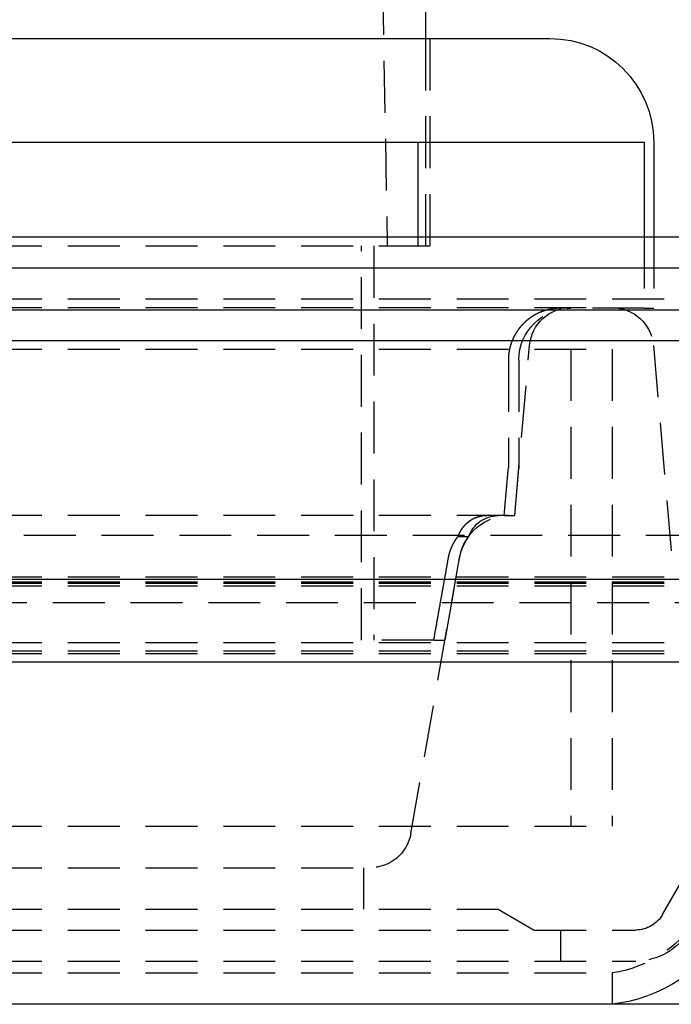
# Model space of a CAD drawing. Extents: x -800 to 252, y -450 to 401.
# Drawn here: x -519 to -487, y 214 to 262 of the extents above; entities that cross this region are included whole.
import ezdxf

# ---------------------------------------------------------------- set-up
doc = ezdxf.new("R2010")
doc.units = 0
doc.header["$LTSCALE"] = 10
doc.linetypes.add('VERDECKT', pattern=[0.375, 0.25, -0.125])
doc.layers.get('0').update_dxf_attribs({"linetype": 'CONTINUOUS'})
doc.layers.add('STEMPEL', color=3, linetype='CONTINUOUS')

# ---------------------------------------------------------------- blocks, each defined once
blk = doc.blocks.new('A$CBC1C7DDD')
at = {"color": 1, "linetype": 'VERDECKT', "extrusion": (2e-16, 1, -2e-16)}
for p, q in [((46.9, 379.954), (49.15, 251.054)), ((51, 261.054), (51, 251.054)), ((51.2, 261.054), (51.2, 251.054)), ((50.648, 251.054), (50.648, 251.5)), ((61.545, 251.5), (61.545, 248.054)), ((62, 251.5), (62, 248.054)), ((7.5, 251.054), (50.446, 251.054)), ((47.917, 232.054), (47.917, 251.054)), ((48.5, 251.054), (48.5, 232.054)), ((50.446, 251.054), (50.648, 251.054)), ((50.648, 251.054), (51.2, 251.054)), ((0, 248.5), (126.828, 248.5)), ((0, 248.081), (59.992, 248.081)), ((61.545, 248.054), (57.513, 248.054)), ((61.545, 248.054), (62, 248.054)), ((0, 246.081), (60, 246.081)), ((0, 246.081), (60, 246.081)), ((55.3, 238.081), (56.015, 246.256)), ((58, 246.081), (58, 223.081)), ((58, 246.081), (58, 223.081)), ((60, 246.081), (60, 223.081)), ((60, 246.081), (60, 223.081)), ((61.985, 246.256), (62.851, 236.356)), ((54.991, 245.554), (54.991, 240.339)), ((55.5, 245.554), (55.5, 240.339)), ((55.3, 238.054), (55.5, 240.339)), ((0, 238.081), (55.3, 238.081)), ((54.789, 238.054), (53.981, 238.054)), ((54.789, 238.054), (55.3, 238.054)), ((67.878, 237.098), (-67.878, 237.098)), ((53.078, 237.03), (52.545, 237.03)), ((50.291, 222.734), (52.633, 236.016)), ((51.94, 232.054), (52.633, 235.988)), ((0, 235.104), (65.878, 235.104)), ((0, 234.869), (71.5, 234.869)), ((0, 234.807), (71.5, 234.807)), ((0, 234.663), (70, 234.663)), ((0, 234.663), (70, 234.663)), ((-64.474, 233.864), (64.474, 233.864)), ((0, 231.938), (70, 231.938)), ((0, 231.938), (70, 231.938)), ((51.395, 232.054), (47.917, 232.054)), ((51.395, 232.054), (51.94, 232.054)), ((62.433, 218.831), (70, 231.938)), ((62.433, 218.831), (70, 231.938)), ((0, 231.536), (71.5, 231.536)), ((0, 231.402), (71.5, 231.402)), ((0, 223.081), (60, 223.081)), ((0, 223.081), (60, 223.081)), ((0, 221.081), (48.322, 221.081)), ((48, 221.081), (48, 219.081)), ((0, 219.081), (54.5, 219.081)), ((54.5, 219.081), (56.232, 218.081)), ((0, 218.081), (61.134, 218.081)), ((0, 218.081), (61.134, 218.081)), ((57.5, 218.081), (57.5, 216.581)), ((0, 216.581), (61.134, 216.581)), ((0, 216.013), (60, 216.013)), ((60, 216.013), (60, 214.5))]:
    blk.add_line(p, q, dxfattribs=at)
at = {"color": 3, "linetype": 'CONTINUOUS', "extrusion": (2e-16, 1, -2e-16)}
for p, q in [((51, 265.054), (51, 261.054)), ((-57, 261.054), (57, 261.054)), ((7.5, 256.054), (61.545, 256.054)), ((50.648, 251.5), (50.648, 256.054)), ((61.545, 256.054), (61.545, 251.5)), ((62, 256.054), (62, 251.5)), ((-250, 251.5), (250, 251.5)), ((-250, 250), (250, 250)), ((0, 247.972), (137.5, 247.972)), ((0, 246.5), (137.214, 246.5)), ((0, 235), (73, 235)), ((0, 231), (73, 231)), ((66.5, 214.5), (-66.5, 214.5))]:
    blk.add_line(p, q, dxfattribs=at)
at = {"color": 1}
for points in [[(57.513, 248.054, 0), (57.507, 248.054, 0), (57.5, 248.054, 0), (57.494, 248.054, 0), (57.487, 248.054, 0), (57.48, 248.054, 0), (57.474, 248.054, 0), (57.467, 248.053, 0), (57.461, 248.053, 0), (57.454, 248.053, 0), (57.448, 248.053, 0), (57.441, 248.053, 0), (57.434, 248.053, 0), (57.428, 248.052, 0), (57.421, 248.052, 0), (57.414, 248.052, 0), (57.408, 248.052, 0), (57.401, 248.051, 0), (57.394, 248.051, 0), (57.388, 248.051, 0), (57.381, 248.05, 0), (57.374, 248.05, 0), (57.367, 248.05, 0), (57.361, 248.049, 0), (57.354, 248.049, 0), (57.347, 248.048, 0), (57.34, 248.048, 0), (57.333, 248.047, 0), (57.327, 248.047, 0), (57.32, 248.046, 0), (57.313, 248.046, 0), (57.306, 248.045, 0), (57.299, 248.045, 0), (57.292, 248.044, 0), (57.285, 248.043, 0), (57.279, 248.043, 0), (57.272, 248.042, 0), (57.265, 248.042, 0), (57.258, 248.041, 0), (57.251, 248.04, 0), (57.244, 248.039, 0), (57.237, 248.039, 0), (57.23, 248.038, 0), (57.224, 248.037, 0), (57.217, 248.036, 0), (57.21, 248.036, 0), (57.203, 248.035, 0), (57.196, 248.034, 0), (57.189, 248.033, 0), (57.182, 248.032, 0), (57.175, 248.031, 0), (57.168, 248.03, 0), (57.161, 248.029, 0), (57.154, 248.028, 0), (57.147, 248.027, 0), (57.14, 248.026, 0), (57.133, 248.025, 0), (57.126, 248.024, 0), (57.119, 248.023, 0), (57.112, 248.022, 0), (57.105, 248.021, 0), (57.099, 248.02, 0), (57.092, 248.019, 0), (57.085, 248.017, 0), (57.078, 248.016, 0), (57.071, 248.015, 0), (57.064, 248.014, 0), (57.057, 248.013, 0), (57.05, 248.011, 0), (57.043, 248.01, 0), (57.036, 248.009, 0), (57.029, 248.007, 0), (57.022, 248.006, 0), (57.015, 248.005, 0), (57.008, 248.003, 0), (57.002, 248.002, 0), (56.995, 248, 0), (56.988, 247.999, 0), (56.981, 247.998, 0), (56.974, 247.996, 0), (56.967, 247.995, 0), (56.96, 247.993, 0), (56.953, 247.991, 0), (56.947, 247.99, 0), (56.94, 247.988, 0), (56.933, 247.987, 0), (56.926, 247.985, 0), (56.919, 247.983, 0), (56.912, 247.982, 0), (56.905, 247.98, 0), (56.899, 247.978, 0), (56.892, 247.977, 0), (56.885, 247.975, 0), (56.878, 247.973, 0), (56.871, 247.971, 0), (56.865, 247.97, 0), (56.858, 247.968, 0), (56.851, 247.966, 0), (56.844, 247.964, 0), (56.838, 247.962, 0), (56.831, 247.96, 0), (56.824, 247.959, 0), (56.818, 247.957, 0), (56.811, 247.955, 0), (56.804, 247.953, 0), (56.798, 247.951, 0), (56.791, 247.949, 0), (56.784, 247.947, 0), (56.778, 247.945, 0), (56.771, 247.943, 0), (56.764, 247.941, 0), (56.758, 247.939, 0), (56.751, 247.937, 0), (56.745, 247.935, 0), (56.738, 247.933, 0), (56.732, 247.931, 0), (56.725, 247.928, 0), (56.719, 247.926, 0), (56.712, 247.924, 0), (56.706, 247.922, 0), (56.699, 247.92, 0), (56.693, 247.918, 0), (56.686, 247.916, 0), (56.68, 247.913, 0), (56.674, 247.911, 0), (56.667, 247.909, 0), (56.661, 247.907, 0), (56.654, 247.904, 0), (56.648, 247.902, 0), (56.642, 247.9, 0), (56.636, 247.898, 0), (56.629, 247.895, 0), (56.623, 247.893, 0), (56.617, 247.891, 0), (56.611, 247.888, 0), (56.604, 247.886, 0), (56.598, 247.884, 0), (56.592, 247.881, 0), (56.586, 247.879, 0), (56.58, 247.876, 0), (56.574, 247.874, 0), (56.568, 247.872, 0), (56.562, 247.869, 0), (56.556, 247.867, 0), (56.55, 247.864, 0), (56.544, 247.862, 0), (56.538, 247.859, 0), (56.532, 247.857, 0), (56.526, 247.854, 0), (56.52, 247.852, 0), (56.514, 247.849, 0), (56.508, 247.847, 0), (56.502, 247.844, 0), (56.495, 247.841, 0), (56.489, 247.839, 0), (56.483, 247.836, 0), (56.477, 247.833, 0), (56.471, 247.83, 0), (56.465, 247.828, 0), (56.459, 247.825, 0), (56.453, 247.822, 0), (56.447, 247.819, 0), (56.441, 247.817, 0), (56.435, 247.814, 0), (56.429, 247.811, 0), (56.423, 247.808, 0), (56.417, 247.805, 0), (56.41, 247.802, 0), (56.404, 247.799, 0), (56.398, 247.796, 0), (56.392, 247.793, 0), (56.386, 247.79, 0), (56.38, 247.787, 0), (56.374, 247.784, 0), (56.368, 247.781, 0), (56.362, 247.778, 0), (56.355, 247.775, 0), (56.349, 247.772, 0), (56.343, 247.768, 0), (56.337, 247.765, 0), (56.331, 247.762, 0), (56.325, 247.759, 0), (56.319, 247.756, 0), (56.313, 247.752, 0), (56.307, 247.749, 0), (56.3, 247.746, 0), (56.294, 247.742, 0), (56.288, 247.739, 0), (56.282, 247.736, 0), (56.276, 247.732, 0), (56.27, 247.729, 0), (56.264, 247.725, 0), (56.258, 247.722, 0), (56.252, 247.719, 0), (56.246, 247.715, 0), (56.24, 247.712, 0), (56.234, 247.708, 0), (56.228, 247.705, 0), (56.222, 247.701, 0), (56.215, 247.697, 0), (56.209, 247.694, 0), (56.203, 247.69, 0), (56.197, 247.687, 0), (56.191, 247.683, 0), (56.185, 247.679, 0), (56.179, 247.676, 0), (56.173, 247.672, 0), (56.167, 247.668, 0), (56.161, 247.664, 0), (56.156, 247.661, 0), (56.15, 247.657, 0), (56.144, 247.653, 0), (56.138, 247.649, 0), (56.132, 247.645, 0), (56.126, 247.642, 0), (56.12, 247.638, 0), (56.114, 247.634, 0), (56.108, 247.63, 0), (56.102, 247.626, 0), (56.096, 247.622, 0), (56.091, 247.618, 0), (56.085, 247.614, 0), (56.079, 247.61, 0), (56.073, 247.606, 0), (56.067, 247.602, 0), (56.062, 247.598, 0), (56.056, 247.594, 0), (56.05, 247.59, 0), (56.044, 247.586, 0), (56.039, 247.582, 0), (56.033, 247.578, 0), (56.027, 247.574, 0), (56.022, 247.57, 0), (56.016, 247.565, 0), (56.01, 247.561, 0), (56.005, 247.557, 0), (55.999, 247.553, 0), (55.993, 247.549, 0), (55.988, 247.545, 0), (55.982, 247.54, 0), (55.977, 247.536, 0), (55.971, 247.532, 0), (55.965, 247.528, 0), (55.96, 247.523, 0), (55.954, 247.519, 0), (55.949, 247.515, 0), (55.944, 247.51, 0), (55.938, 247.506, 0), (55.933, 247.502, 0), (55.927, 247.497, 0), (55.922, 247.493, 0), (55.916, 247.489, 0), (55.911, 247.484, 0), (55.906, 247.48, 0), (55.9, 247.476, 0), (55.895, 247.471, 0), (55.89, 247.467, 0), (55.884, 247.462, 0), (55.879, 247.458, 0), (55.874, 247.454, 0), (55.869, 247.449, 0), (55.864, 247.445, 0), (55.858, 247.44, 0), (55.853, 247.436, 0), (55.848, 247.431, 0), (55.843, 247.427, 0), (55.838, 247.422, 0), (55.833, 247.418, 0), (55.828, 247.413, 0), (55.823, 247.409, 0), (55.818, 247.404, 0), (55.813, 247.4, 0), (55.808, 247.395, 0), (55.803, 247.391, 0), (55.798, 247.386, 0), (55.793, 247.382, 0), (55.788, 247.377, 0), (55.783, 247.373, 0), (55.778, 247.368, 0), (55.773, 247.364, 0), (55.769, 247.359, 0), (55.764, 247.355, 0), (55.759, 247.35, 0), (55.754, 247.345, 0), (55.749, 247.341, 0), (55.745, 247.336, 0), (55.74, 247.332, 0), (55.736, 247.327, 0), (55.731, 247.323, 0), (55.726, 247.318, 0), (55.722, 247.314, 0), (55.717, 247.309, 0), (55.713, 247.304, 0), (55.708, 247.3, 0), (55.703, 247.295, 0), (55.699, 247.29, 0), (55.694, 247.286, 0), (55.69, 247.281, 0), (55.685, 247.276, 0), (55.681, 247.271, 0), (55.676, 247.267, 0), (55.671, 247.262, 0), (55.667, 247.257, 0), (55.662, 247.252, 0), (55.658, 247.247, 0), (55.653, 247.242, 0), (55.649, 247.237, 0), (55.644, 247.232, 0), (55.64, 247.227, 0), (55.635, 247.222, 0), (55.63, 247.217, 0), (55.626, 247.212, 0), (55.621, 247.207, 0), (55.617, 247.202, 0), (55.612, 247.197, 0), (55.608, 247.192, 0), (55.603, 247.187, 0), (55.599, 247.181, 0), (55.595, 247.176, 0), (55.59, 247.171, 0), (55.586, 247.166, 0), (55.581, 247.161, 0), (55.577, 247.155, 0), (55.572, 247.15, 0), (55.568, 247.145, 0), (55.563, 247.14, 0), (55.559, 247.134, 0), (55.555, 247.129, 0), (55.55, 247.123, 0), (55.546, 247.118, 0), (55.542, 247.113, 0), (55.537, 247.107, 0), (55.533, 247.102, 0), (55.529, 247.096, 0), (55.524, 247.091, 0), (55.52, 247.085, 0), (55.516, 247.08, 0), (55.511, 247.074, 0), (55.507, 247.069, 0), (55.503, 247.063, 0), (55.499, 247.058, 0), (55.494, 247.052, 0), (55.49, 247.047, 0), (55.486, 247.041, 0), (55.482, 247.035, 0), (55.477, 247.03, 0), (55.473, 247.024, 0), (55.469, 247.018, 0), (55.465, 247.013, 0), (55.461, 247.007, 0), (55.457, 247.001, 0), (55.453, 246.996, 0), (55.449, 246.99, 0), (55.445, 246.984, 0), (55.441, 246.978, 0), (55.437, 246.972, 0), (55.432, 246.967, 0), (55.428, 246.961, 0), (55.425, 246.955, 0), (55.42, 246.949, 0), (55.416, 246.943, 0), (55.413, 246.938, 0), (55.409, 246.932, 0), (55.405, 246.926, 0), (55.401, 246.92, 0), (55.397, 246.914, 0), (55.393, 246.908, 0), (55.389, 246.902, 0), (55.386, 246.896, 0), (55.382, 246.89, 0), (55.378, 246.884, 0), (55.374, 246.878, 0), (55.37, 246.873, 0), (55.367, 246.867, 0), (55.363, 246.861, 0), (55.359, 246.855, 0), (55.356, 246.849, 0), (55.352, 246.843, 0), (55.348, 246.837, 0), (55.345, 246.831, 0), (55.341, 246.825, 0), (55.338, 246.818, 0), (55.334, 246.812, 0), (55.331, 246.806, 0), (55.327, 246.8, 0), (55.324, 246.794, 0), (55.32, 246.788, 0), (55.317, 246.782, 0), (55.313, 246.776, 0), (55.31, 246.77, 0), (55.306, 246.764, 0), (55.303, 246.758, 0), (55.3, 246.752, 0), (55.296, 246.746, 0), (55.293, 246.74, 0), (55.29, 246.734, 0), (55.286, 246.727, 0), (55.283, 246.721, 0), (55.28, 246.715, 0), (55.277, 246.709, 0), (55.273, 246.703, 0), (55.27, 246.697, 0), (55.267, 246.691, 0), (55.264, 246.685, 0), (55.261, 246.679, 0), (55.258, 246.673, 0), (55.255, 246.667, 0), (55.252, 246.66, 0), (55.249, 246.654, 0), (55.246, 246.648, 0), (55.243, 246.642, 0), (55.24, 246.636, 0), (55.237, 246.63, 0), (55.234, 246.624, 0), (55.231, 246.618, 0), (55.228, 246.612, 0), (55.225, 246.606, 0), (55.222, 246.6, 0), (55.219, 246.594, 0), (55.217, 246.587, 0), (55.214, 246.581, 0), (55.211, 246.575, 0), (55.209, 246.569, 0), (55.206, 246.563, 0), (55.203, 246.557, 0), (55.2, 246.551, 0), (55.198, 246.545, 0), (55.195, 246.539, 0), (55.193, 246.533, 0), (55.19, 246.527, 0), (55.187, 246.521, 0), (55.185, 246.515, 0), (55.182, 246.509, 0), (55.18, 246.503, 0), (55.178, 246.497, 0), (55.175, 246.491, 0), (55.172, 246.485, 0), (55.17, 246.479, 0), (55.168, 246.473, 0), (55.165, 246.467, 0), (55.163, 246.461, 0), (55.16, 246.455, 0), (55.158, 246.449, 0), (55.156, 246.442, 0), (55.153, 246.436, 0), (55.151, 246.43, 0), (55.149, 246.424, 0), (55.146, 246.417, 0), (55.144, 246.411, 0), (55.142, 246.405, 0), (55.139, 246.399, 0), (55.137, 246.392, 0), (55.135, 246.386, 0), (55.133, 246.379, 0), (55.13, 246.373, 0), (55.128, 246.367, 0), (55.126, 246.36, 0), (55.124, 246.354, 0), (55.121, 246.347, 0), (55.119, 246.341, 0), (55.117, 246.334, 0), (55.115, 246.328, 0), (55.113, 246.321, 0), (55.111, 246.315, 0), (55.109, 246.308, 0), (55.107, 246.302, 0), (55.105, 246.295, 0), (55.102, 246.289, 0), (55.1, 246.282, 0), (55.099, 246.275, 0), (55.096, 246.269, 0), (55.094, 246.262, 0), (55.093, 246.255, 0), (55.09, 246.249, 0), (55.089, 246.242, 0), (55.087, 246.235, 0), (55.085, 246.229, 0), (55.083, 246.222, 0), (55.081, 246.215, 0), (55.079, 246.209, 0), (55.077, 246.202, 0), (55.075, 246.195, 0), (55.074, 246.188, 0), (55.072, 246.182, 0), (55.07, 246.175, 0), (55.068, 246.168, 0), (55.067, 246.161, 0), (55.065, 246.154, 0), (55.063, 246.148, 0), (55.062, 246.141, 0), (55.06, 246.134, 0), (55.058, 246.127, 0), (55.057, 246.12, 0), (55.055, 246.113, 0), (55.053, 246.107, 0), (55.052, 246.1, 0), (55.05, 246.093, 0), (55.049, 246.086, 0), (55.047, 246.079, 0), (55.046, 246.072, 0), (55.044, 246.065, 0), (55.043, 246.058, 0), (55.041, 246.051, 0), (55.04, 246.045, 0), (55.039, 246.038, 0), (55.037, 246.031, 0), (55.036, 246.024, 0), (55.035, 246.017, 0), (55.033, 246.01, 0), (55.032, 246.003, 0), (55.031, 245.996, 0), (55.029, 245.989, 0), (55.028, 245.982, 0), (55.027, 245.975, 0), (55.026, 245.968, 0), (55.025, 245.961, 0), (55.024, 245.954, 0), (55.023, 245.948, 0), (55.021, 245.941, 0), (55.02, 245.934, 0), (55.019, 245.927, 0), (55.018, 245.92, 0), (55.017, 245.913, 0), (55.016, 245.906, 0), (55.015, 245.899, 0), (55.014, 245.892, 0), (55.013, 245.885, 0), (55.012, 245.878, 0), (55.011, 245.871, 0), (55.011, 245.864, 0), (55.01, 245.857, 0), (55.009, 245.85, 0), (55.008, 245.844, 0), (55.007, 245.837, 0), (55.007, 245.83, 0), (55.006, 245.823, 0), (55.005, 245.816, 0), (55.004, 245.809, 0), (55.004, 245.802, 0), (55.003, 245.795, 0), (55.002, 245.788, 0), (55.002, 245.781, 0), (55.001, 245.775, 0), (55, 245.768, 0), (55, 245.761, 0), (54.999, 245.754, 0), (54.999, 245.747, 0), (54.998, 245.74, 0), (54.998, 245.734, 0), (54.997, 245.727, 0), (54.997, 245.72, 0), (54.996, 245.713, 0), (54.996, 245.706, 0), (54.995, 245.7, 0), (54.995, 245.693, 0), (54.995, 245.686, 0), (54.994, 245.679, 0), (54.994, 245.673, 0), (54.993, 245.666, 0), (54.993, 245.659, 0), (54.993, 245.653, 0), (54.993, 245.646, 0), (54.992, 245.639, 0), (54.992, 245.633, 0), (54.992, 245.626, 0), (54.992, 245.619, 0), (54.992, 245.613, 0), (54.992, 245.606, 0), (54.991, 245.6, 0), (54.991, 245.593, 0), (54.991, 245.586, 0), (54.991, 245.58, 0), (54.991, 245.573, 0), (54.991, 245.567, 0), (54.991, 245.56, 0), (54.991, 245.554, 0)], [(54.789, 238.054, 0), (54.791, 238.078, 0), (54.793, 238.102, 0), (54.795, 238.126, 0), (54.798, 238.15, 0), (54.8, 238.174, 0), (54.802, 238.198, 0), (54.804, 238.222, 0), (54.806, 238.246, 0), (54.808, 238.27, 0), (54.81, 238.294, 0), (54.812, 238.318, 0), (54.815, 238.342, 0), (54.817, 238.366, 0), (54.819, 238.39, 0), (54.821, 238.414, 0), (54.823, 238.438, 0), (54.825, 238.462, 0), (54.827, 238.486, 0), (54.829, 238.51, 0), (54.832, 238.534, 0), (54.834, 238.558, 0), (54.836, 238.582, 0), (54.838, 238.606, 0), (54.84, 238.63, 0), (54.842, 238.654, 0), (54.844, 238.678, 0), (54.846, 238.702, 0), (54.849, 238.726, 0), (54.851, 238.75, 0), (54.853, 238.775, 0), (54.855, 238.799, 0), (54.857, 238.823, 0), (54.859, 238.847, 0), (54.861, 238.871, 0), (54.863, 238.895, 0), (54.865, 238.919, 0), (54.868, 238.943, 0), (54.87, 238.967, 0), (54.872, 238.991, 0), (54.874, 239.015, 0), (54.876, 239.039, 0), (54.878, 239.063, 0), (54.88, 239.087, 0), (54.883, 239.111, 0), (54.885, 239.135, 0), (54.887, 239.159, 0), (54.889, 239.183, 0), (54.891, 239.207, 0), (54.893, 239.231, 0), (54.895, 239.255, 0), (54.897, 239.279, 0), (54.9, 239.304, 0), (54.902, 239.328, 0), (54.904, 239.352, 0), (54.906, 239.376, 0), (54.908, 239.4, 0), (54.91, 239.424, 0), (54.912, 239.448, 0), (54.914, 239.472, 0), (54.916, 239.496, 0), (54.919, 239.52, 0), (54.921, 239.544, 0), (54.923, 239.568, 0), (54.925, 239.592, 0), (54.927, 239.616, 0), (54.929, 239.64, 0), (54.931, 239.664, 0), (54.934, 239.689, 0), (54.936, 239.713, 0), (54.938, 239.737, 0), (54.94, 239.761, 0), (54.942, 239.785, 0), (54.944, 239.809, 0), (54.946, 239.833, 0), (54.948, 239.857, 0), (54.95, 239.881, 0), (54.953, 239.905, 0), (54.955, 239.929, 0), (54.957, 239.953, 0), (54.959, 239.977, 0), (54.961, 240.002, 0), (54.963, 240.026, 0), (54.965, 240.05, 0), (54.968, 240.074, 0), (54.97, 240.098, 0), (54.972, 240.122, 0), (54.974, 240.146, 0), (54.976, 240.17, 0), (54.978, 240.194, 0), (54.98, 240.218, 0), (54.982, 240.242, 0), (54.984, 240.267, 0), (54.987, 240.291, 0), (54.989, 240.315, 0), (54.991, 240.339, 0)], [(53.981, 238.054, 0), (53.978, 238.054, 0), (53.974, 238.054, 0), (53.971, 238.054, 0), (53.968, 238.054, 0), (53.964, 238.054, 0), (53.961, 238.054, 0), (53.957, 238.054, 0), (53.953, 238.054, 0), (53.95, 238.054, 0), (53.946, 238.053, 0), (53.943, 238.053, 0), (53.939, 238.053, 0), (53.936, 238.053, 0), (53.932, 238.053, 0), (53.928, 238.053, 0), (53.925, 238.053, 0), (53.921, 238.053, 0), (53.918, 238.052, 0), (53.914, 238.052, 0), (53.91, 238.052, 0), (53.907, 238.052, 0), (53.903, 238.052, 0), (53.9, 238.052, 0), (53.896, 238.051, 0), (53.892, 238.051, 0), (53.889, 238.051, 0), (53.885, 238.051, 0), (53.881, 238.05, 0), (53.878, 238.05, 0), (53.874, 238.05, 0), (53.87, 238.05, 0), (53.867, 238.049, 0), (53.863, 238.049, 0), (53.859, 238.049, 0), (53.856, 238.049, 0), (53.852, 238.048, 0), (53.848, 238.048, 0), (53.845, 238.048, 0), (53.841, 238.047, 0), (53.837, 238.047, 0), (53.834, 238.047, 0), (53.83, 238.046, 0), (53.826, 238.046, 0), (53.822, 238.045, 0), (53.819, 238.045, 0), (53.815, 238.045, 0), (53.811, 238.044, 0), (53.807, 238.044, 0), (53.804, 238.043, 0), (53.8, 238.043, 0), (53.796, 238.043, 0), (53.793, 238.042, 0), (53.789, 238.042, 0), (53.785, 238.041, 0), (53.781, 238.041, 0), (53.778, 238.04, 0), (53.774, 238.04, 0), (53.77, 238.039, 0), (53.767, 238.039, 0), (53.763, 238.038, 0), (53.759, 238.038, 0), (53.755, 238.037, 0), (53.752, 238.036, 0), (53.748, 238.036, 0), (53.744, 238.035, 0), (53.74, 238.035, 0), (53.737, 238.034, 0), (53.733, 238.033, 0), (53.729, 238.033, 0), (53.725, 238.032, 0), (53.722, 238.032, 0), (53.718, 238.031, 0), (53.714, 238.03, 0), (53.71, 238.03, 0), (53.707, 238.029, 0), (53.703, 238.028, 0), (53.699, 238.028, 0), (53.696, 238.027, 0), (53.692, 238.026, 0), (53.688, 238.025, 0), (53.684, 238.025, 0), (53.681, 238.024, 0), (53.677, 238.023, 0), (53.673, 238.022, 0), (53.669, 238.022, 0), (53.666, 238.021, 0), (53.662, 238.02, 0), (53.658, 238.019, 0), (53.655, 238.018, 0), (53.651, 238.018, 0), (53.647, 238.017, 0), (53.644, 238.016, 0), (53.64, 238.015, 0), (53.636, 238.014, 0), (53.632, 238.013, 0), (53.629, 238.013, 0), (53.625, 238.012, 0), (53.621, 238.011, 0), (53.618, 238.01, 0), (53.614, 238.009, 0), (53.61, 238.008, 0), (53.607, 238.007, 0), (53.603, 238.006, 0), (53.599, 238.005, 0), (53.596, 238.004, 0), (53.592, 238.003, 0), (53.589, 238.002, 0), (53.585, 238.001, 0), (53.581, 238, 0), (53.578, 237.999, 0), (53.574, 237.998, 0), (53.57, 237.997, 0), (53.567, 237.996, 0), (53.563, 237.995, 0), (53.56, 237.994, 0), (53.556, 237.993, 0), (53.552, 237.992, 0), (53.549, 237.991, 0), (53.545, 237.99, 0), (53.542, 237.989, 0), (53.538, 237.988, 0), (53.535, 237.987, 0), (53.531, 237.986, 0), (53.528, 237.985, 0), (53.524, 237.984, 0), (53.52, 237.983, 0), (53.517, 237.981, 0), (53.513, 237.98, 0), (53.51, 237.979, 0), (53.506, 237.978, 0), (53.503, 237.977, 0), (53.499, 237.976, 0), (53.496, 237.975, 0), (53.492, 237.973, 0), (53.489, 237.972, 0), (53.486, 237.971, 0), (53.482, 237.97, 0), (53.479, 237.969, 0), (53.475, 237.967, 0), (53.472, 237.966, 0), (53.468, 237.965, 0), (53.465, 237.964, 0), (53.462, 237.963, 0), (53.458, 237.961, 0), (53.455, 237.96, 0), (53.451, 237.959, 0), (53.448, 237.958, 0), (53.445, 237.956, 0), (53.441, 237.955, 0), (53.438, 237.954, 0), (53.435, 237.953, 0), (53.431, 237.951, 0), (53.428, 237.95, 0), (53.425, 237.949, 0), (53.421, 237.948, 0), (53.418, 237.946, 0), (53.415, 237.945, 0), (53.412, 237.944, 0), (53.408, 237.942, 0), (53.405, 237.941, 0), (53.402, 237.94, 0), (53.399, 237.938, 0), (53.395, 237.937, 0), (53.392, 237.936, 0), (53.389, 237.934, 0), (53.386, 237.933, 0), (53.383, 237.932, 0), (53.379, 237.93, 0), (53.376, 237.929, 0), (53.373, 237.927, 0), (53.37, 237.926, 0), (53.366, 237.925, 0), (53.363, 237.923, 0), (53.36, 237.922, 0), (53.356, 237.92, 0), (53.353, 237.919, 0), (53.35, 237.917, 0), (53.347, 237.916, 0), (53.343, 237.914, 0), (53.34, 237.913, 0), (53.337, 237.911, 0), (53.334, 237.91, 0), (53.33, 237.908, 0), (53.327, 237.907, 0), (53.324, 237.905, 0), (53.321, 237.903, 0), (53.317, 237.902, 0), (53.314, 237.9, 0), (53.311, 237.899, 0), (53.307, 237.897, 0), (53.304, 237.895, 0), (53.301, 237.894, 0), (53.297, 237.892, 0), (53.294, 237.89, 0), (53.291, 237.889, 0), (53.288, 237.887, 0), (53.284, 237.885, 0), (53.281, 237.884, 0), (53.278, 237.882, 0), (53.274, 237.88, 0), (53.271, 237.879, 0), (53.268, 237.877, 0), (53.265, 237.875, 0), (53.261, 237.873, 0), (53.258, 237.872, 0), (53.255, 237.87, 0), (53.251, 237.868, 0), (53.248, 237.866, 0), (53.245, 237.864, 0), (53.242, 237.863, 0), (53.238, 237.861, 0), (53.235, 237.859, 0), (53.232, 237.857, 0), (53.228, 237.855, 0), (53.225, 237.853, 0), (53.222, 237.852, 0), (53.219, 237.85, 0), (53.215, 237.848, 0), (53.212, 237.846, 0), (53.209, 237.844, 0), (53.206, 237.842, 0), (53.202, 237.84, 0), (53.199, 237.838, 0), (53.196, 237.836, 0), (53.193, 237.834, 0), (53.189, 237.832, 0), (53.186, 237.83, 0), (53.183, 237.828, 0), (53.18, 237.826, 0), (53.176, 237.824, 0), (53.173, 237.822, 0), (53.17, 237.82, 0), (53.167, 237.818, 0), (53.164, 237.816, 0), (53.16, 237.814, 0), (53.157, 237.812, 0), (53.154, 237.81, 0), (53.151, 237.808, 0), (53.148, 237.806, 0), (53.145, 237.804, 0), (53.141, 237.802, 0), (53.138, 237.8, 0), (53.135, 237.798, 0), (53.132, 237.796, 0), (53.129, 237.794, 0), (53.126, 237.791, 0), (53.123, 237.789, 0), (53.119, 237.787, 0), (53.116, 237.785, 0), (53.113, 237.783, 0), (53.11, 237.781, 0), (53.107, 237.778, 0), (53.104, 237.776, 0), (53.101, 237.774, 0), (53.098, 237.772, 0), (53.094, 237.77, 0), (53.091, 237.768, 0), (53.088, 237.765, 0), (53.085, 237.763, 0), (53.082, 237.761, 0), (53.079, 237.759, 0), (53.076, 237.756, 0), (53.073, 237.754, 0), (53.07, 237.752, 0), (53.067, 237.75, 0), (53.064, 237.747, 0), (53.061, 237.745, 0), (53.058, 237.743, 0), (53.055, 237.74, 0), (53.052, 237.738, 0), (53.049, 237.736, 0), (53.046, 237.734, 0), (53.043, 237.731, 0), (53.04, 237.729, 0), (53.037, 237.727, 0), (53.034, 237.724, 0), (53.032, 237.722, 0), (53.029, 237.72, 0), (53.026, 237.717, 0), (53.023, 237.715, 0), (53.02, 237.713, 0), (53.017, 237.71, 0), (53.014, 237.708, 0), (53.011, 237.706, 0), (53.008, 237.703, 0), (53.005, 237.701, 0), (53.003, 237.698, 0), (53, 237.696, 0), (52.997, 237.694, 0), (52.994, 237.691, 0), (52.991, 237.689, 0), (52.989, 237.687, 0), (52.986, 237.684, 0), (52.983, 237.682, 0), (52.98, 237.679, 0), (52.978, 237.677, 0), (52.975, 237.675, 0), (52.972, 237.672, 0), (52.969, 237.67, 0), (52.967, 237.667, 0), (52.964, 237.665, 0), (52.961, 237.662, 0), (52.959, 237.66, 0), (52.956, 237.658, 0), (52.953, 237.655, 0), (52.95, 237.653, 0), (52.948, 237.65, 0), (52.945, 237.648, 0), (52.943, 237.645, 0), (52.94, 237.643, 0), (52.937, 237.641, 0), (52.935, 237.638, 0), (52.932, 237.636, 0), (52.93, 237.633, 0), (52.927, 237.631, 0), (52.925, 237.628, 0), (52.922, 237.626, 0), (52.919, 237.623, 0), (52.917, 237.621, 0), (52.914, 237.619, 0), (52.912, 237.616, 0), (52.91, 237.614, 0), (52.907, 237.611, 0), (52.905, 237.609, 0), (52.902, 237.606, 0), (52.9, 237.604, 0), (52.897, 237.601, 0), (52.895, 237.599, 0), (52.892, 237.596, 0), (52.89, 237.594, 0), (52.887, 237.591, 0), (52.885, 237.589, 0), (52.882, 237.586, 0), (52.88, 237.583, 0), (52.877, 237.581, 0), (52.875, 237.578, 0), (52.873, 237.576, 0), (52.87, 237.573, 0), (52.868, 237.57, 0), (52.865, 237.568, 0), (52.863, 237.565, 0), (52.86, 237.562, 0), (52.858, 237.56, 0), (52.855, 237.557, 0), (52.853, 237.554, 0), (52.851, 237.552, 0), (52.848, 237.549, 0), (52.846, 237.546, 0), (52.843, 237.543, 0), (52.841, 237.541, 0), (52.839, 237.538, 0), (52.836, 237.535, 0), (52.834, 237.532, 0), (52.831, 237.53, 0), (52.829, 237.527, 0), (52.826, 237.524, 0), (52.824, 237.521, 0), (52.822, 237.518, 0), (52.819, 237.516, 0), (52.817, 237.513, 0), (52.815, 237.51, 0), (52.812, 237.507, 0), (52.81, 237.504, 0), (52.807, 237.501, 0), (52.805, 237.498, 0), (52.803, 237.496, 0), (52.8, 237.493, 0), (52.798, 237.49, 0), (52.796, 237.487, 0), (52.793, 237.484, 0), (52.791, 237.481, 0), (52.789, 237.478, 0), (52.786, 237.475, 0), (52.784, 237.472, 0), (52.782, 237.469, 0), (52.779, 237.466, 0), (52.777, 237.463, 0), (52.775, 237.46, 0), (52.772, 237.457, 0), (52.77, 237.454, 0), (52.768, 237.451, 0), (52.766, 237.448, 0), (52.763, 237.445, 0), (52.761, 237.442, 0), (52.759, 237.439, 0), (52.757, 237.436, 0), (52.754, 237.433, 0), (52.752, 237.43, 0), (52.75, 237.427, 0), (52.748, 237.424, 0), (52.745, 237.421, 0), (52.743, 237.418, 0), (52.741, 237.415, 0), (52.739, 237.412, 0), (52.737, 237.408, 0), (52.734, 237.405, 0), (52.732, 237.402, 0), (52.73, 237.399, 0), (52.728, 237.396, 0), (52.726, 237.393, 0), (52.724, 237.39, 0), (52.722, 237.387, 0), (52.719, 237.383, 0), (52.717, 237.38, 0), (52.715, 237.377, 0), (52.713, 237.374, 0), (52.711, 237.371, 0), (52.709, 237.368, 0), (52.707, 237.364, 0), (52.705, 237.361, 0), (52.703, 237.358, 0), (52.701, 237.355, 0), (52.699, 237.352, 0), (52.697, 237.348, 0), (52.695, 237.345, 0), (52.693, 237.342, 0), (52.691, 237.339, 0), (52.689, 237.336, 0), (52.687, 237.332, 0), (52.685, 237.329, 0), (52.683, 237.326, 0), (52.681, 237.323, 0), (52.679, 237.319, 0), (52.677, 237.316, 0), (52.675, 237.313, 0), (52.673, 237.31, 0), (52.671, 237.306, 0), (52.669, 237.303, 0), (52.667, 237.3, 0), (52.666, 237.297, 0), (52.664, 237.293, 0), (52.662, 237.29, 0), (52.66, 237.287, 0), (52.658, 237.284, 0), (52.656, 237.28, 0), (52.654, 237.277, 0), (52.653, 237.274, 0), (52.651, 237.271, 0), (52.649, 237.267, 0), (52.647, 237.264, 0), (52.646, 237.261, 0), (52.644, 237.257, 0), (52.642, 237.254, 0), (52.64, 237.251, 0), (52.639, 237.248, 0), (52.637, 237.244, 0), (52.635, 237.241, 0), (52.633, 237.238, 0), (52.632, 237.235, 0), (52.63, 237.231, 0), (52.628, 237.228, 0), (52.627, 237.225, 0), (52.625, 237.221, 0), (52.623, 237.218, 0), (52.622, 237.215, 0), (52.62, 237.212, 0), (52.619, 237.208, 0), (52.617, 237.205, 0), (52.615, 237.202, 0), (52.614, 237.198, 0), (52.612, 237.195, 0), (52.611, 237.192, 0), (52.609, 237.189, 0), (52.608, 237.185, 0), (52.606, 237.182, 0), (52.605, 237.179, 0), (52.603, 237.176, 0), (52.602, 237.172, 0), (52.6, 237.169, 0), (52.599, 237.166, 0), (52.597, 237.163, 0), (52.596, 237.159, 0), (52.594, 237.156, 0), (52.593, 237.153, 0), (52.591, 237.15, 0), (52.59, 237.146, 0), (52.589, 237.143, 0), (52.587, 237.14, 0), (52.586, 237.137, 0), (52.584, 237.133, 0), (52.583, 237.13, 0), (52.582, 237.127, 0), (52.58, 237.124, 0), (52.579, 237.121, 0), (52.578, 237.117, 0), (52.576, 237.114, 0), (52.575, 237.111, 0), (52.574, 237.108, 0), (52.572, 237.104, 0), (52.571, 237.101, 0), (52.57, 237.098, 0), (52.569, 237.094, 0), (52.567, 237.091, 0), (52.566, 237.088, 0), (52.565, 237.084, 0), (52.563, 237.081, 0), (52.562, 237.078, 0), (52.561, 237.074, 0), (52.559, 237.071, 0), (52.558, 237.068, 0), (52.557, 237.064, 0), (52.556, 237.061, 0), (52.555, 237.057, 0), (52.553, 237.054, 0), (52.552, 237.051, 0), (52.551, 237.047, 0), (52.55, 237.044, 0), (52.548, 237.04, 0), (52.547, 237.037, 0), (52.546, 237.033, 0), (52.545, 237.03, 0)], [(52.096, 235.988, 0), (52.097, 235.992, 0), (52.097, 235.995, 0), (52.098, 235.999, 0), (52.099, 236.002, 0), (52.099, 236.006, 0), (52.1, 236.01, 0), (52.101, 236.013, 0), (52.102, 236.017, 0), (52.102, 236.02, 0), (52.103, 236.024, 0), (52.104, 236.028, 0), (52.104, 236.031, 0), (52.105, 236.035, 0), (52.106, 236.039, 0), (52.106, 236.042, 0), (52.107, 236.046, 0), (52.108, 236.049, 0), (52.109, 236.053, 0), (52.109, 236.057, 0), (52.11, 236.06, 0), (52.111, 236.064, 0), (52.112, 236.067, 0), (52.112, 236.071, 0), (52.113, 236.074, 0), (52.114, 236.078, 0), (52.115, 236.082, 0), (52.116, 236.085, 0), (52.116, 236.089, 0), (52.117, 236.092, 0), (52.118, 236.096, 0), (52.119, 236.1, 0), (52.12, 236.103, 0), (52.12, 236.107, 0), (52.121, 236.11, 0), (52.122, 236.114, 0), (52.123, 236.117, 0), (52.124, 236.121, 0), (52.125, 236.125, 0), (52.125, 236.128, 0), (52.126, 236.132, 0), (52.127, 236.135, 0), (52.128, 236.139, 0), (52.129, 236.142, 0), (52.13, 236.146, 0), (52.131, 236.149, 0), (52.132, 236.153, 0), (52.132, 236.157, 0), (52.133, 236.16, 0), (52.134, 236.164, 0), (52.135, 236.167, 0), (52.136, 236.171, 0), (52.137, 236.174, 0), (52.138, 236.178, 0), (52.139, 236.181, 0), (52.14, 236.185, 0), (52.141, 236.188, 0), (52.142, 236.192, 0), (52.143, 236.195, 0), (52.144, 236.199, 0), (52.145, 236.202, 0), (52.145, 236.206, 0), (52.146, 236.21, 0), (52.147, 236.213, 0), (52.148, 236.217, 0), (52.149, 236.22, 0), (52.15, 236.224, 0), (52.151, 236.227, 0), (52.152, 236.231, 0), (52.153, 236.234, 0), (52.154, 236.237, 0), (52.155, 236.241, 0), (52.156, 236.244, 0), (52.157, 236.248, 0), (52.158, 236.251, 0), (52.159, 236.255, 0), (52.16, 236.258, 0), (52.161, 236.262, 0), (52.162, 236.265, 0), (52.163, 236.269, 0), (52.164, 236.272, 0), (52.166, 236.276, 0), (52.167, 236.279, 0), (52.168, 236.283, 0), (52.169, 236.286, 0), (52.17, 236.289, 0), (52.171, 236.293, 0), (52.172, 236.296, 0), (52.173, 236.3, 0), (52.174, 236.303, 0), (52.175, 236.306, 0), (52.176, 236.31, 0), (52.177, 236.313, 0), (52.178, 236.317, 0), (52.18, 236.32, 0), (52.181, 236.324, 0), (52.182, 236.327, 0), (52.183, 236.33, 0), (52.184, 236.334, 0), (52.185, 236.337, 0), (52.186, 236.34, 0), (52.187, 236.344, 0), (52.188, 236.347, 0), (52.19, 236.351, 0), (52.191, 236.354, 0), (52.192, 236.357, 0), (52.193, 236.361, 0), (52.194, 236.364, 0), (52.195, 236.367, 0), (52.197, 236.371, 0), (52.198, 236.374, 0), (52.199, 236.377, 0), (52.2, 236.381, 0), (52.201, 236.384, 0), (52.202, 236.387, 0), (52.204, 236.391, 0), (52.205, 236.394, 0), (52.206, 236.397, 0), (52.207, 236.4, 0), (52.208, 236.404, 0), (52.209, 236.407, 0), (52.211, 236.41, 0), (52.212, 236.414, 0), (52.213, 236.417, 0), (52.214, 236.42, 0), (52.216, 236.423, 0), (52.217, 236.427, 0), (52.218, 236.43, 0), (52.219, 236.433, 0), (52.221, 236.436, 0), (52.222, 236.44, 0), (52.223, 236.443, 0), (52.224, 236.446, 0), (52.225, 236.449, 0), (52.227, 236.452, 0), (52.228, 236.456, 0), (52.229, 236.459, 0), (52.23, 236.462, 0), (52.232, 236.465, 0), (52.233, 236.468, 0), (52.234, 236.472, 0), (52.236, 236.475, 0), (52.237, 236.478, 0), (52.238, 236.481, 0), (52.239, 236.484, 0), (52.241, 236.487, 0), (52.242, 236.491, 0), (52.243, 236.494, 0), (52.244, 236.497, 0), (52.246, 236.5, 0), (52.247, 236.503, 0), (52.248, 236.506, 0), (52.25, 236.509, 0), (52.251, 236.512, 0), (52.252, 236.516, 0), (52.254, 236.519, 0), (52.255, 236.522, 0), (52.256, 236.525, 0), (52.258, 236.528, 0), (52.259, 236.531, 0), (52.26, 236.534, 0), (52.261, 236.537, 0), (52.263, 236.541, 0), (52.264, 236.544, 0), (52.266, 236.547, 0), (52.267, 236.55, 0), (52.268, 236.553, 0), (52.27, 236.556, 0), (52.271, 236.559, 0), (52.273, 236.563, 0), (52.274, 236.566, 0), (52.275, 236.569, 0), (52.277, 236.572, 0), (52.278, 236.575, 0), (52.28, 236.578, 0), (52.281, 236.581, 0), (52.283, 236.585, 0), (52.284, 236.588, 0), (52.285, 236.591, 0), (52.287, 236.594, 0), (52.288, 236.597, 0), (52.29, 236.6, 0), (52.291, 236.604, 0), (52.293, 236.607, 0), (52.294, 236.61, 0), (52.296, 236.613, 0), (52.297, 236.616, 0), (52.299, 236.619, 0), (52.3, 236.623, 0), (52.302, 236.626, 0), (52.303, 236.629, 0), (52.305, 236.632, 0), (52.306, 236.635, 0), (52.308, 236.638, 0), (52.31, 236.642, 0), (52.311, 236.645, 0), (52.313, 236.648, 0), (52.314, 236.651, 0), (52.316, 236.654, 0), (52.317, 236.657, 0), (52.319, 236.661, 0), (52.321, 236.664, 0), (52.322, 236.667, 0), (52.324, 236.67, 0), (52.325, 236.673, 0), (52.327, 236.676, 0), (52.329, 236.68, 0), (52.33, 236.683, 0), (52.332, 236.686, 0), (52.334, 236.689, 0), (52.335, 236.692, 0), (52.337, 236.696, 0), (52.338, 236.699, 0), (52.34, 236.702, 0), (52.342, 236.705, 0), (52.343, 236.708, 0), (52.345, 236.711, 0), (52.347, 236.715, 0), (52.348, 236.718, 0), (52.35, 236.721, 0), (52.352, 236.724, 0), (52.353, 236.727, 0), (52.355, 236.73, 0), (52.357, 236.734, 0), (52.359, 236.737, 0), (52.36, 236.74, 0), (52.362, 236.743, 0), (52.364, 236.746, 0), (52.366, 236.75, 0), (52.367, 236.753, 0), (52.369, 236.756, 0), (52.371, 236.759, 0), (52.373, 236.762, 0), (52.374, 236.765, 0), (52.376, 236.769, 0), (52.378, 236.772, 0), (52.38, 236.775, 0), (52.382, 236.778, 0), (52.383, 236.781, 0), (52.385, 236.784, 0), (52.387, 236.787, 0), (52.389, 236.791, 0), (52.391, 236.794, 0), (52.392, 236.797, 0), (52.394, 236.8, 0), (52.396, 236.803, 0), (52.398, 236.806, 0), (52.4, 236.81, 0), (52.401, 236.813, 0), (52.403, 236.816, 0), (52.405, 236.819, 0), (52.407, 236.822, 0), (52.409, 236.825, 0), (52.411, 236.828, 0), (52.413, 236.832, 0), (52.415, 236.835, 0), (52.416, 236.838, 0), (52.418, 236.841, 0), (52.42, 236.844, 0), (52.422, 236.847, 0), (52.424, 236.85, 0), (52.426, 236.853, 0), (52.428, 236.857, 0), (52.43, 236.86, 0), (52.432, 236.863, 0), (52.434, 236.866, 0), (52.436, 236.869, 0), (52.438, 236.872, 0), (52.44, 236.875, 0), (52.441, 236.878, 0), (52.443, 236.881, 0), (52.445, 236.885, 0), (52.447, 236.888, 0), (52.449, 236.891, 0), (52.451, 236.894, 0), (52.453, 236.897, 0), (52.455, 236.9, 0), (52.457, 236.903, 0), (52.459, 236.906, 0), (52.461, 236.909, 0), (52.463, 236.912, 0), (52.465, 236.915, 0), (52.467, 236.918, 0), (52.469, 236.922, 0), (52.471, 236.925, 0), (52.473, 236.928, 0), (52.475, 236.931, 0), (52.477, 236.934, 0), (52.48, 236.937, 0), (52.481, 236.94, 0), (52.484, 236.943, 0), (52.486, 236.946, 0), (52.488, 236.949, 0), (52.49, 236.952, 0), (52.492, 236.955, 0), (52.494, 236.958, 0), (52.496, 236.961, 0), (52.498, 236.964, 0), (52.5, 236.967, 0), (52.502, 236.97, 0), (52.504, 236.973, 0), (52.506, 236.976, 0), (52.509, 236.979, 0), (52.511, 236.982, 0), (52.513, 236.985, 0), (52.515, 236.988, 0), (52.517, 236.991, 0), (52.519, 236.994, 0), (52.521, 236.997, 0), (52.523, 237, 0), (52.526, 237.003, 0), (52.528, 237.006, 0), (52.53, 237.009, 0), (52.532, 237.012, 0), (52.534, 237.015, 0), (52.536, 237.018, 0), (52.538, 237.021, 0), (52.541, 237.024, 0), (52.543, 237.027, 0), (52.545, 237.03, 0)], [(51.395, 232.054, 0), (51.403, 232.095, 0), (51.41, 232.136, 0), (51.417, 232.177, 0), (51.425, 232.218, 0), (51.432, 232.26, 0), (51.439, 232.301, 0), (51.447, 232.342, 0), (51.454, 232.383, 0), (51.461, 232.424, 0), (51.469, 232.465, 0), (51.476, 232.507, 0), (51.483, 232.548, 0), (51.491, 232.589, 0), (51.498, 232.63, 0), (51.505, 232.671, 0), (51.513, 232.713, 0), (51.52, 232.754, 0), (51.527, 232.795, 0), (51.535, 232.836, 0), (51.542, 232.878, 0), (51.549, 232.919, 0), (51.557, 232.96, 0), (51.564, 233.001, 0), (51.572, 233.043, 0), (51.579, 233.084, 0), (51.586, 233.125, 0), (51.593, 233.167, 0), (51.601, 233.208, 0), (51.608, 233.249, 0), (51.616, 233.29, 0), (51.623, 233.332, 0), (51.63, 233.373, 0), (51.638, 233.414, 0), (51.645, 233.456, 0), (51.652, 233.497, 0), (51.66, 233.538, 0), (51.667, 233.58, 0), (51.675, 233.621, 0), (51.682, 233.662, 0), (51.689, 233.704, 0), (51.697, 233.745, 0), (51.704, 233.787, 0), (51.711, 233.828, 0), (51.719, 233.869, 0), (51.726, 233.911, 0), (51.733, 233.952, 0), (51.741, 233.994, 0), (51.748, 234.035, 0), (51.756, 234.076, 0), (51.763, 234.118, 0), (51.77, 234.159, 0), (51.778, 234.201, 0), (51.785, 234.242, 0), (51.792, 234.284, 0), (51.8, 234.325, 0), (51.807, 234.366, 0), (51.815, 234.408, 0), (51.822, 234.449, 0), (51.83, 234.491, 0), (51.837, 234.532, 0), (51.844, 234.574, 0), (51.852, 234.615, 0), (51.859, 234.657, 0), (51.866, 234.698, 0), (51.874, 234.74, 0), (51.881, 234.781, 0), (51.889, 234.823, 0), (51.896, 234.864, 0), (51.903, 234.906, 0), (51.911, 234.948, 0), (51.918, 234.989, 0), (51.926, 235.031, 0), (51.933, 235.072, 0), (51.94, 235.114, 0), (51.948, 235.155, 0), (51.955, 235.197, 0), (51.963, 235.238, 0), (51.97, 235.28, 0), (51.977, 235.322, 0), (51.985, 235.363, 0), (51.992, 235.405, 0), (52, 235.446, 0), (52.007, 235.488, 0), (52.015, 235.53, 0), (52.022, 235.571, 0), (52.029, 235.613, 0), (52.037, 235.655, 0), (52.044, 235.696, 0), (52.052, 235.738, 0), (52.059, 235.78, 0), (52.066, 235.821, 0), (52.074, 235.863, 0), (52.081, 235.905, 0), (52.089, 235.946, 0), (52.096, 235.988, 0)]]:
    blk.add_polyline3d(points, dxfattribs=at)
at = {"color": 3, "linetype": 'CONTINUOUS', "extrusion": (0, -2e-16, -1)}
for centre, radius, start, end in [((-57, 256.054), 5, 90, 180), ((-59.113, 221.947), 7.5, 210, 263.2096)]:
    blk.add_arc(centre, radius, start, end, dxfattribs=at)
at = {"color": 1, "linetype": 'VERDECKT', "extrusion": (0, -2e-16, -1)}
for centre, radius, start, end in [((-58, 245.554), 2.5, 0, 90), ((-58.008, 246.081), 2, 5, 90), ((-59.992, 246.081), 2, 90, 175), ((-55.095, 235.581), 2.5, 10, 90), ((-54.5, 236.554), 1.5, 18.5015, 90), ((-55.095, 235.554), 2.5, 10, 36.1853), ((-48.322, 223.081), 2, 190, 270), ((-59.113, 221.947), 6, 210, 261.5007), ((-61.134, 219.581), 1.5, 210, 270), ((-61.134, 219.581), 1.5, 210, 270), ((-61.134, 219.581), 3, 210, 270)]:
    blk.add_arc(centre, radius, start, end, dxfattribs=at)

msp = doc.modelspace()

# ---------------------------------------------------------------- block references
at = {"layer": 'STEMPEL'}
msp.add_blockref('A$CBC1C7DDD', (-550, 0), dxfattribs=at)

doc.saveas('drawing.dxf')
